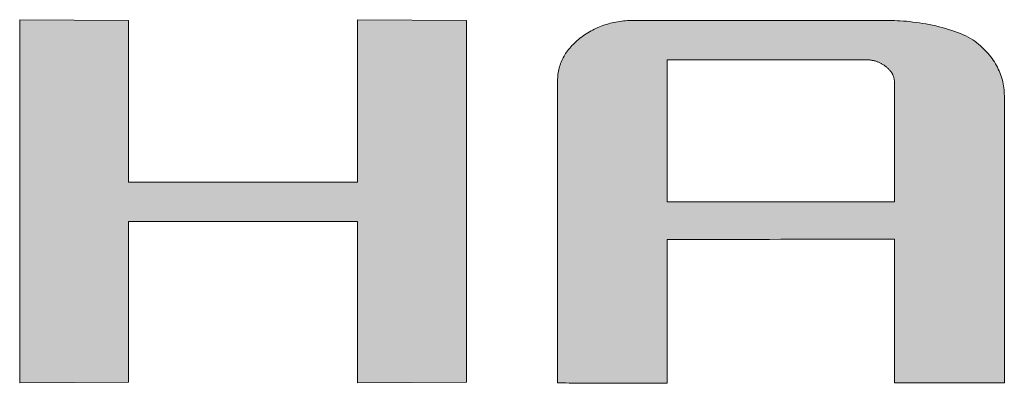
# Model space of a CAD drawing. Units: millimetres. Extents: x 25 to 419, y 0 to 284.
# Drawn here: x 340 to 351, y 254 to 258 of the extents above; entities that cross this region are included whole.
import ezdxf

# ---------------------------------------------------------------- set-up
doc = ezdxf.new("R2010")
doc.units = ezdxf.units.MM
doc.header["$LTSCALE"] = 0.25
doc.layers.add('1', color=7, linetype='Continuous', lineweight=9)
doc.layers.add('2', color=134, linetype='Continuous', lineweight=9)

# ---------------------------------------------------------------- blocks, each defined once
blk = doc.blocks.new('*G18')
at = {"layer": '2', "color": 134, "linetype": 'Continuous', "lineweight": 9}
for points in [[(340.107, 253.706), (340.107, 257.683), (341.3, 257.675), (341.3, 255.905), (343.806, 255.905), (343.806, 257.683), (345, 257.675), (345, 253.714), (343.806, 253.706), (343.806, 255.475), (341.3, 255.475), (341.3, 253.714), (340.107, 253.706)], [(347.201, 255.277), (347.201, 255.271), (347.201, 255.256), (347.201, 255.232), (347.201, 255.2), (347.201, 255.16), (347.201, 255.113), (347.201, 255.059), (347.201, 255), (347.201, 254.937), (347.201, 254.868), (347.201, 254.797), (347.201, 254.722), (347.201, 254.646), (347.201, 254.568), (347.201, 254.489), (347.201, 254.411), (347.201, 254.333), (347.201, 254.256), (347.201, 254.182), (347.201, 254.11), (347.201, 254.042), (347.201, 253.978), (347.201, 253.919), (347.201, 253.866), (347.201, 253.819), (347.201, 253.779), (347.201, 253.746), (347.201, 253.722), (347.201, 253.707), (347.201, 253.702), (347.197, 253.702), (347.186, 253.702), (347.168, 253.702), (347.143, 253.702), (347.112, 253.703), (347.076, 253.703), (347.036, 253.703), (346.991, 253.703), (346.942, 253.703), (346.89, 253.703), (346.835, 253.703), (346.778, 253.704), (346.72, 253.704), (346.661, 253.704), (346.601, 253.704), (346.541, 253.704), (346.481, 253.704), (346.423, 253.705), (346.366, 253.705), (346.311, 253.705), (346.259, 253.705), (346.211, 253.705), (346.165, 253.705), (346.125, 253.705), (346.089, 253.706), (346.058, 253.706), (346.033, 253.706), (346.015, 253.706), (346.004, 253.706), (346, 253.706), (346, 253.717), (346, 253.748), (346, 253.798), (346, 253.867), (346, 253.951), (346, 254.05), (346, 254.162), (346, 254.286), (346, 254.42), (346, 254.563), (346, 254.714), (346, 254.87), (346, 255.031), (346, 255.194), (346, 255.36), (346, 255.525), (346, 255.688), (346, 255.849), (346, 256.005), (346, 256.156), (346, 256.299), (346, 256.433), (346, 256.557), (346, 256.669), (346, 256.768), (346, 256.853), (346, 256.921), (346, 256.971), (346, 257.003), (346, 257.013), (346, 257.031), (346.001, 257.049), (346.002, 257.067), (346.004, 257.084), (346.007, 257.102), (346.01, 257.119), (346.013, 257.136), (346.017, 257.153), (346.022, 257.17), (346.027, 257.186), (346.033, 257.203), (346.039, 257.219), (346.046, 257.235), (346.053, 257.251), (346.061, 257.266), (346.07, 257.282), (346.079, 257.297), (346.088, 257.312), (346.098, 257.327), (346.109, 257.342), (346.12, 257.357), (346.132, 257.371), (346.144, 257.385), (346.157, 257.399), (346.17, 257.413), (346.184, 257.427), (346.199, 257.441), (346.214, 257.454), (346.229, 257.467), (346.245, 257.48), (346.262, 257.493), (346.279, 257.505), (346.296, 257.517), (346.313, 257.529), (346.33, 257.54), (346.348, 257.55), (346.366, 257.561), (346.384, 257.57), (346.402, 257.58), (346.42, 257.588), (346.439, 257.597), (346.458, 257.605), (346.477, 257.612), (346.496, 257.619), (346.516, 257.626), (346.536, 257.632), (346.556, 257.638), (346.576, 257.644), (346.596, 257.649), (346.617, 257.653), (346.638, 257.657), (346.659, 257.661), (346.68, 257.664), (346.702, 257.667), (346.723, 257.669), (346.745, 257.671), (346.767, 257.673), (346.79, 257.674), (346.812, 257.675), (346.835, 257.675), (346.844, 257.675), (346.871, 257.675), (346.913, 257.675), (346.971, 257.675), (347.042, 257.675), (347.126, 257.675), (347.221, 257.675), (347.325, 257.675), (347.439, 257.675), (347.56, 257.675), (347.687, 257.675), (347.819, 257.675), (347.955, 257.675), (348.093, 257.675), (348.233, 257.675), (348.373, 257.675), (348.511, 257.675), (348.647, 257.675), (348.779, 257.675), (348.906, 257.675), (349.027, 257.675), (349.141, 257.675), (349.245, 257.675), (349.34, 257.675), (349.424, 257.675), (349.495, 257.675), (349.553, 257.675), (349.595, 257.675), (349.622, 257.675), (349.631, 257.675), (349.66, 257.674), (349.691, 257.674), (349.722, 257.672), (349.754, 257.67), (349.788, 257.668), (349.821, 257.665), (349.856, 257.662), (349.891, 257.657), (349.927, 257.653), (349.963, 257.648), (349.999, 257.642), (350.035, 257.636), (350.071, 257.629), (350.107, 257.622), (350.143, 257.614), (350.179, 257.605), (350.214, 257.597), (350.249, 257.587), (350.283, 257.577), (350.317, 257.566), (350.35, 257.555), (350.382, 257.544), (350.412, 257.532), (350.442, 257.519), (350.471, 257.506), (350.498, 257.492), (350.524, 257.477), (350.548, 257.462), (350.571, 257.447), (350.592, 257.431), (350.612, 257.415), (350.631, 257.398), (350.649, 257.381), (350.667, 257.364), (350.684, 257.347), (350.701, 257.329), (350.716, 257.312), (350.731, 257.294), (350.746, 257.276), (350.76, 257.258), (350.773, 257.239), (350.785, 257.22), (350.797, 257.201), (350.808, 257.182), (350.818, 257.163), (350.828, 257.143), (350.837, 257.124), (350.845, 257.104), (350.853, 257.083), (350.86, 257.063), (350.866, 257.043), (350.872, 257.022), (350.877, 257.001), (350.882, 256.979), (350.885, 256.958), (350.888, 256.936), (350.891, 256.915), (350.892, 256.892), (350.893, 256.87), (350.894, 256.848), (350.894, 256.837), (350.894, 256.808), (350.894, 256.76), (350.894, 256.695), (350.894, 256.615), (350.894, 256.521), (350.894, 256.414), (350.894, 256.297), (350.894, 256.169), (350.894, 256.033), (350.894, 255.89), (350.894, 255.742), (350.894, 255.589), (350.894, 255.434), (350.894, 255.277), (350.894, 255.12), (350.894, 254.964), (350.894, 254.812), (350.894, 254.663), (350.894, 254.52), (350.894, 254.384), (350.894, 254.257), (350.894, 254.139), (350.894, 254.033), (350.894, 253.939), (350.894, 253.858), (350.894, 253.794), (350.894, 253.746), (350.894, 253.716), (350.894, 253.706), (350.89, 253.706), (350.878, 253.706), (350.86, 253.706), (350.835, 253.706), (350.804, 253.706), (350.768, 253.706), (350.728, 253.706), (350.682, 253.706), (350.634, 253.706), (350.582, 253.706), (350.527, 253.706), (350.47, 253.706), (350.411, 253.706), (350.352, 253.706), (350.292, 253.706), (350.232, 253.706), (350.172, 253.706), (350.114, 253.706), (350.057, 253.706), (350.002, 253.706), (349.95, 253.706), (349.901, 253.706), (349.856, 253.706), (349.815, 253.706), (349.779, 253.706), (349.749, 253.706), (349.724, 253.706), (349.705, 253.706), (349.694, 253.706), (349.69, 253.706), (349.69, 253.711), (349.69, 253.726), (349.69, 253.75), (349.69, 253.782), (349.69, 253.822), (349.69, 253.87), (349.69, 253.923), (349.69, 253.982), (349.69, 254.046), (349.69, 254.114), (349.69, 254.186), (349.69, 254.26), (349.69, 254.337), (349.69, 254.415), (349.69, 254.493), (349.69, 254.572), (349.69, 254.65), (349.69, 254.726), (349.69, 254.801), (349.69, 254.872), (349.69, 254.94), (349.69, 255.004), (349.69, 255.063), (349.69, 255.117), (349.69, 255.164), (349.69, 255.204), (349.69, 255.236), (349.69, 255.261), (349.69, 255.275), (349.69, 255.281), (349.682, 255.281), (349.658, 255.281), (349.62, 255.28), (349.569, 255.28), (349.506, 255.28), (349.431, 255.28), (349.347, 255.28), (349.254, 255.28), (349.152, 255.28), (349.045, 255.28), (348.932, 255.279), (348.814, 255.279), (348.693, 255.279), (348.57, 255.279), (348.446, 255.279), (348.321, 255.278), (348.198, 255.278), (348.077, 255.278), (347.96, 255.278), (347.847, 255.278), (347.739, 255.277), (347.638, 255.277), (347.545, 255.277), (347.46, 255.277), (347.386, 255.277), (347.322, 255.277), (347.271, 255.277), (347.233, 255.277), (347.21, 255.277), (347.201, 255.277)], [(349.69, 255.69), (349.69, 255.694), (349.69, 255.707), (349.69, 255.727), (349.69, 255.753), (349.69, 255.787), (349.69, 255.826), (349.69, 255.87), (349.69, 255.919), (349.69, 255.972), (349.69, 256.029), (349.69, 256.088), (349.69, 256.15), (349.69, 256.213), (349.69, 256.278), (349.69, 256.343), (349.69, 256.409), (349.69, 256.473), (349.69, 256.537), (349.69, 256.599), (349.69, 256.658), (349.69, 256.714), (349.69, 256.768), (349.69, 256.816), (349.69, 256.861), (349.69, 256.9), (349.69, 256.933), (349.69, 256.96), (349.69, 256.98), (349.69, 256.992), (349.69, 256.997), (349.69, 257.003), (349.69, 257.01), (349.689, 257.016), (349.688, 257.023), (349.687, 257.029), (349.686, 257.035), (349.685, 257.042), (349.683, 257.048), (349.682, 257.054), (349.68, 257.06), (349.678, 257.066), (349.675, 257.072), (349.673, 257.078), (349.67, 257.084), (349.667, 257.089), (349.664, 257.095), (349.66, 257.101), (349.657, 257.106), (349.653, 257.112), (349.649, 257.117), (349.644, 257.123), (349.64, 257.128), (349.635, 257.134), (349.63, 257.139), (349.625, 257.144), (349.62, 257.149), (349.614, 257.154), (349.609, 257.16), (349.603, 257.165), (349.596, 257.17), (349.59, 257.174), (349.583, 257.179), (349.577, 257.184), (349.57, 257.188), (349.564, 257.193), (349.557, 257.197), (349.55, 257.201), (349.543, 257.204), (349.536, 257.208), (349.529, 257.211), (349.522, 257.215), (349.514, 257.218), (349.507, 257.221), (349.5, 257.223), (349.492, 257.226), (349.485, 257.228), (349.477, 257.231), (349.469, 257.233), (349.461, 257.235), (349.453, 257.236), (349.445, 257.238), (349.437, 257.239), (349.429, 257.241), (349.421, 257.242), (349.413, 257.243), (349.404, 257.243), (349.396, 257.244), (349.387, 257.244), (349.379, 257.245), (349.37, 257.245), (349.363, 257.245), (349.342, 257.245), (349.309, 257.245), (349.265, 257.245), (349.209, 257.245), (349.145, 257.245), (349.071, 257.245), (348.99, 257.245), (348.902, 257.245), (348.808, 257.245), (348.709, 257.245), (348.607, 257.245), (348.501, 257.245), (348.394, 257.245), (348.286, 257.245), (348.177, 257.245), (348.07, 257.245), (347.965, 257.245), (347.862, 257.245), (347.764, 257.245), (347.67, 257.245), (347.582, 257.245), (347.501, 257.245), (347.427, 257.245), (347.362, 257.245), (347.307, 257.245), (347.262, 257.245), (347.229, 257.245), (347.208, 257.245), (347.201, 257.245), (347.201, 257.24), (347.201, 257.225), (347.201, 257.201), (347.201, 257.169), (347.201, 257.129), (347.201, 257.083), (347.201, 257.03), (347.201, 256.972), (347.201, 256.909), (347.201, 256.842), (347.201, 256.771), (347.201, 256.697), (347.201, 256.622), (347.201, 256.545), (347.201, 256.467), (347.201, 256.39), (347.201, 256.313), (347.201, 256.237), (347.201, 256.164), (347.201, 256.093), (347.201, 256.026), (347.201, 255.963), (347.201, 255.904), (347.201, 255.852), (347.201, 255.805), (347.201, 255.765), (347.201, 255.733), (347.201, 255.71), (347.201, 255.695), (347.201, 255.69), (347.21, 255.69), (347.233, 255.69), (347.271, 255.69), (347.322, 255.69), (347.386, 255.69), (347.46, 255.69), (347.545, 255.69), (347.638, 255.69), (347.739, 255.69), (347.847, 255.69), (347.96, 255.69), (348.077, 255.69), (348.198, 255.69), (348.321, 255.69), (348.446, 255.69), (348.57, 255.69), (348.693, 255.69), (348.814, 255.69), (348.932, 255.69), (349.045, 255.69), (349.152, 255.69), (349.254, 255.69), (349.347, 255.69), (349.431, 255.69), (349.506, 255.69), (349.569, 255.69), (349.62, 255.69), (349.658, 255.69), (349.682, 255.69), (349.69, 255.69)]]:
    blk.add_lwpolyline(points, dxfattribs=at)
blk = doc.blocks.new('*G17')
blk.add_blockref('*G18', (0, 0))

msp = doc.modelspace()

# ---------------------------------------------------------------- hatches: boundary and pattern name
at = {"layer": '1', "linetype": 'Continuous', "lineweight": 9}
msp.add_hatch(color=7, dxfattribs=at).paths.add_polyline_path([(345, 253.714), (345, 257.675), (343.806, 257.683), (343.806, 255.905), (341.3, 255.905), (341.3, 257.675), (340.107, 257.683), (340.107, 253.706), (341.3, 253.714), (341.3, 255.475), (343.806, 255.475), (343.806, 253.706)], flags=0)
h = msp.add_hatch(color=7, dxfattribs=at)
h.paths.add_polyline_path([(350.894, 255.89), (350.894, 256.033), (350.894, 256.169), (350.894, 256.297), (350.894, 256.414), (350.894, 256.521), (350.894, 256.615), (350.894, 256.695), (350.894, 256.76), (350.894, 256.808), (350.894, 256.837), (350.894, 256.848), (350.893, 256.87), (350.892, 256.892), (350.891, 256.915), (350.888, 256.936), (350.885, 256.958), (350.882, 256.979), (350.877, 257.001), (350.872, 257.022), (350.866, 257.043), (350.86, 257.063), (350.853, 257.083), (350.845, 257.104), (350.837, 257.124), (350.828, 257.143), (350.818, 257.163), (350.808, 257.182), (350.797, 257.201), (350.785, 257.22), (350.773, 257.239), (350.76, 257.258), (350.746, 257.276), (350.731, 257.294), (350.716, 257.312), (350.701, 257.329), (350.684, 257.347), (350.667, 257.364), (350.649, 257.381), (350.631, 257.398), (350.612, 257.415), (350.592, 257.431), (350.571, 257.447), (350.548, 257.462), (350.524, 257.477), (350.498, 257.492), (350.471, 257.506), (350.442, 257.519), (350.412, 257.532), (350.382, 257.544), (350.35, 257.555), (350.317, 257.566), (350.283, 257.577), (350.249, 257.587), (350.214, 257.597), (350.179, 257.605), (350.143, 257.614), (350.107, 257.622), (350.071, 257.629), (350.035, 257.636), (349.999, 257.642), (349.963, 257.648), (349.927, 257.653), (349.891, 257.657), (349.856, 257.662), (349.821, 257.665), (349.788, 257.668), (349.754, 257.67), (349.722, 257.672), (349.691, 257.674), (349.66, 257.674), (349.631, 257.675), (349.622, 257.675), (349.595, 257.675), (349.553, 257.675), (349.495, 257.675), (349.424, 257.675), (349.34, 257.675), (349.245, 257.675), (349.141, 257.675), (349.027, 257.675), (348.906, 257.675), (348.779, 257.675), (348.647, 257.675), (348.511, 257.675), (348.373, 257.675), (348.233, 257.675), (348.093, 257.675), (347.955, 257.675), (347.819, 257.675), (347.687, 257.675), (347.56, 257.675), (347.439, 257.675), (347.325, 257.675), (347.221, 257.675), (347.126, 257.675), (347.042, 257.675), (346.971, 257.675), (346.913, 257.675), (346.871, 257.675), (346.844, 257.675), (346.835, 257.675), (346.812, 257.675), (346.79, 257.674), (346.767, 257.673), (346.745, 257.671), (346.723, 257.669), (346.702, 257.667), (346.68, 257.664), (346.659, 257.661), (346.638, 257.657), (346.617, 257.653), (346.596, 257.649), (346.576, 257.644), (346.556, 257.638), (346.536, 257.632), (346.516, 257.626), (346.496, 257.619), (346.477, 257.612), (346.458, 257.605), (346.439, 257.597), (346.42, 257.588), (346.402, 257.58), (346.384, 257.57), (346.366, 257.561), (346.348, 257.55), (346.33, 257.54), (346.313, 257.529), (346.296, 257.517), (346.279, 257.505), (346.262, 257.493), (346.245, 257.48), (346.229, 257.467), (346.214, 257.454), (346.199, 257.441), (346.184, 257.427), (346.17, 257.413), (346.157, 257.399), (346.144, 257.385), (346.132, 257.371), (346.12, 257.357), (346.109, 257.342), (346.098, 257.327), (346.088, 257.312), (346.079, 257.297), (346.07, 257.282), (346.061, 257.266), (346.053, 257.251), (346.046, 257.235), (346.039, 257.219), (346.033, 257.203), (346.027, 257.186), (346.022, 257.17), (346.017, 257.153), (346.013, 257.136), (346.01, 257.119), (346.007, 257.102), (346.004, 257.084), (346.002, 257.067), (346.001, 257.049), (346, 257.031), (346, 257.013), (346, 257.003), (346, 256.971), (346, 256.921), (346, 256.853), (346, 256.768), (346, 256.669), (346, 256.557), (346, 256.433), (346, 256.299), (346, 256.156), (346, 256.005), (346, 255.849), (346, 255.688), (346, 255.525), (346, 255.36), (346, 255.194), (346, 255.031), (346, 254.87), (346, 254.714), (346, 254.563), (346, 254.42), (346, 254.286), (346, 254.162), (346, 254.05), (346, 253.951), (346, 253.867), (346, 253.798), (346, 253.748), (346, 253.717), (346, 253.706), (346.004, 253.706), (346.015, 253.706), (346.033, 253.706), (346.058, 253.706), (346.089, 253.706), (346.125, 253.705), (346.165, 253.705), (346.211, 253.705), (346.259, 253.705), (346.311, 253.705), (346.366, 253.705), (346.423, 253.705), (346.481, 253.704), (346.541, 253.704), (346.601, 253.704), (346.661, 253.704), (346.72, 253.704), (346.778, 253.704), (346.835, 253.703), (346.89, 253.703), (346.942, 253.703), (346.991, 253.703), (347.036, 253.703), (347.076, 253.703), (347.112, 253.703), (347.143, 253.702), (347.168, 253.702), (347.186, 253.702), (347.197, 253.702), (347.201, 253.702), (347.201, 253.707), (347.201, 253.722), (347.201, 253.746), (347.201, 253.779), (347.201, 253.819), (347.201, 253.866), (347.201, 253.919), (347.201, 253.978), (347.201, 254.042), (347.201, 254.11), (347.201, 254.182), (347.201, 254.256), (347.201, 254.333), (347.201, 254.411), (347.201, 254.489), (347.201, 254.568), (347.201, 254.646), (347.201, 254.722), (347.201, 254.797), (347.201, 254.868), (347.201, 254.937), (347.201, 255), (347.201, 255.059), (347.201, 255.113), (347.201, 255.16), (347.201, 255.2), (347.201, 255.232), (347.201, 255.256), (347.201, 255.271), (347.201, 255.277), (347.21, 255.277), (347.233, 255.277), (347.271, 255.277), (347.322, 255.277), (347.386, 255.277), (347.46, 255.277), (347.545, 255.277), (347.638, 255.277), (347.739, 255.277), (347.847, 255.278), (347.96, 255.278), (348.077, 255.278), (348.198, 255.278), (348.321, 255.278), (348.446, 255.279), (348.57, 255.279), (348.693, 255.279), (348.814, 255.279), (348.932, 255.279), (349.045, 255.28), (349.152, 255.28), (349.254, 255.28), (349.347, 255.28), (349.431, 255.28), (349.506, 255.28), (349.569, 255.28), (349.62, 255.28), (349.658, 255.281), (349.682, 255.281), (349.69, 255.281), (349.69, 255.275), (349.69, 255.261), (349.69, 255.236), (349.69, 255.204), (349.69, 255.164), (349.69, 255.117), (349.69, 255.063), (349.69, 255.004), (349.69, 254.94), (349.69, 254.872), (349.69, 254.801), (349.69, 254.726), (349.69, 254.65), (349.69, 254.572), (349.69, 254.493), (349.69, 254.415), (349.69, 254.337), (349.69, 254.26), (349.69, 254.186), (349.69, 254.114), (349.69, 254.046), (349.69, 253.982), (349.69, 253.923), (349.69, 253.87), (349.69, 253.822), (349.69, 253.782), (349.69, 253.75), (349.69, 253.726), (349.69, 253.711), (349.69, 253.706), (349.694, 253.706), (349.705, 253.706), (349.724, 253.706), (349.749, 253.706), (349.779, 253.706), (349.815, 253.706), (349.856, 253.706), (349.901, 253.706), (349.95, 253.706), (350.002, 253.706), (350.057, 253.706), (350.114, 253.706), (350.172, 253.706), (350.232, 253.706), (350.292, 253.706), (350.352, 253.706), (350.411, 253.706), (350.47, 253.706), (350.527, 253.706), (350.582, 253.706), (350.634, 253.706), (350.682, 253.706), (350.728, 253.706), (350.768, 253.706), (350.804, 253.706), (350.835, 253.706), (350.86, 253.706), (350.878, 253.706), (350.89, 253.706), (350.894, 253.706), (350.894, 253.716), (350.894, 253.746), (350.894, 253.794), (350.894, 253.858), (350.894, 253.939), (350.894, 254.033), (350.894, 254.139), (350.894, 254.257), (350.894, 254.384), (350.894, 254.52), (350.894, 254.663), (350.894, 254.812), (350.894, 254.964), (350.894, 255.12), (350.894, 255.277), (350.894, 255.434), (350.894, 255.589), (350.894, 255.742)], flags=0)
h.paths.add_polyline_path([(349.69, 256.213), (349.69, 256.278), (349.69, 256.343), (349.69, 256.409), (349.69, 256.473), (349.69, 256.537), (349.69, 256.599), (349.69, 256.658), (349.69, 256.714), (349.69, 256.768), (349.69, 256.816), (349.69, 256.861), (349.69, 256.9), (349.69, 256.933), (349.69, 256.96), (349.69, 256.98), (349.69, 256.992), (349.69, 256.997), (349.69, 257.003), (349.69, 257.01), (349.689, 257.016), (349.688, 257.023), (349.687, 257.029), (349.686, 257.035), (349.685, 257.042), (349.683, 257.048), (349.682, 257.054), (349.68, 257.06), (349.678, 257.066), (349.675, 257.072), (349.673, 257.078), (349.67, 257.084), (349.667, 257.089), (349.664, 257.095), (349.66, 257.101), (349.657, 257.106), (349.653, 257.112), (349.649, 257.117), (349.644, 257.123), (349.64, 257.128), (349.635, 257.134), (349.63, 257.139), (349.625, 257.144), (349.62, 257.149), (349.614, 257.154), (349.609, 257.16), (349.603, 257.165), (349.596, 257.17), (349.59, 257.174), (349.583, 257.179), (349.577, 257.184), (349.57, 257.188), (349.564, 257.193), (349.557, 257.197), (349.55, 257.201), (349.543, 257.204), (349.536, 257.208), (349.529, 257.211), (349.522, 257.215), (349.514, 257.218), (349.507, 257.221), (349.5, 257.223), (349.492, 257.226), (349.485, 257.228), (349.477, 257.231), (349.469, 257.233), (349.461, 257.235), (349.453, 257.236), (349.445, 257.238), (349.437, 257.239), (349.429, 257.241), (349.421, 257.242), (349.413, 257.243), (349.404, 257.243), (349.396, 257.244), (349.387, 257.244), (349.379, 257.245), (349.37, 257.245), (349.363, 257.245), (349.342, 257.245), (349.309, 257.245), (349.265, 257.245), (349.209, 257.245), (349.145, 257.245), (349.071, 257.245), (348.99, 257.245), (348.902, 257.245), (348.808, 257.245), (348.709, 257.245), (348.607, 257.245), (348.501, 257.245), (348.394, 257.245), (348.286, 257.245), (348.177, 257.245), (348.07, 257.245), (347.965, 257.245), (347.862, 257.245), (347.764, 257.245), (347.67, 257.245), (347.582, 257.245), (347.501, 257.245), (347.427, 257.245), (347.362, 257.245), (347.307, 257.245), (347.262, 257.245), (347.229, 257.245), (347.208, 257.245), (347.201, 257.245), (347.201, 257.24), (347.201, 257.225), (347.201, 257.201), (347.201, 257.169), (347.201, 257.129), (347.201, 257.083), (347.201, 257.03), (347.201, 256.972), (347.201, 256.909), (347.201, 256.842), (347.201, 256.771), (347.201, 256.697), (347.201, 256.622), (347.201, 256.545), (347.201, 256.467), (347.201, 256.39), (347.201, 256.313), (347.201, 256.237), (347.201, 256.164), (347.201, 256.093), (347.201, 256.026), (347.201, 255.963), (347.201, 255.904), (347.201, 255.852), (347.201, 255.805), (347.201, 255.765), (347.201, 255.733), (347.201, 255.71), (347.201, 255.695), (347.201, 255.69), (347.21, 255.69), (347.233, 255.69), (347.271, 255.69), (347.322, 255.69), (347.386, 255.69), (347.46, 255.69), (347.545, 255.69), (347.638, 255.69), (347.739, 255.69), (347.847, 255.69), (347.96, 255.69), (348.077, 255.69), (348.198, 255.69), (348.321, 255.69), (348.446, 255.69), (348.57, 255.69), (348.693, 255.69), (348.814, 255.69), (348.932, 255.69), (349.045, 255.69), (349.152, 255.69), (349.254, 255.69), (349.347, 255.69), (349.431, 255.69), (349.506, 255.69), (349.569, 255.69), (349.62, 255.69), (349.658, 255.69), (349.682, 255.69), (349.69, 255.69), (349.69, 255.694), (349.69, 255.707), (349.69, 255.727), (349.69, 255.753), (349.69, 255.787), (349.69, 255.826), (349.69, 255.87), (349.69, 255.919), (349.69, 255.972), (349.69, 256.029), (349.69, 256.088), (349.69, 256.15)], flags=0)

# ---------------------------------------------------------------- linework, layer by layer
at = {"layer": '1', "color": 7, "linetype": 'Continuous', "lineweight": 9}
for p, q in [((341.3, 257.675), (340.107, 257.683)), ((340.107, 257.683), (340.107, 253.706)), ((341.3, 255.905), (341.3, 257.675)), ((345, 257.675), (343.806, 257.683)), ((343.806, 257.683), (343.806, 255.905)), ((345, 253.714), (345, 257.675)), ((346.439, 257.597), (346.42, 257.588)), ((346.458, 257.605), (346.439, 257.597)), ((346.477, 257.612), (346.458, 257.605)), ((346.496, 257.619), (346.477, 257.612)), ((346.516, 257.626), (346.496, 257.619)), ((346.536, 257.632), (346.516, 257.626)), ((346.556, 257.638), (346.536, 257.632)), ((346.576, 257.644), (346.556, 257.638)), ((346.596, 257.649), (346.576, 257.644)), ((346.617, 257.653), (346.596, 257.649)), ((346.638, 257.657), (346.617, 257.653)), ((346.659, 257.661), (346.638, 257.657)), ((346.68, 257.664), (346.659, 257.661)), ((346.702, 257.667), (346.68, 257.664)), ((346.723, 257.669), (346.702, 257.667)), ((346.745, 257.671), (346.723, 257.669)), ((346.767, 257.673), (346.745, 257.671)), ((346.79, 257.674), (346.767, 257.673)), ((346.812, 257.675), (346.79, 257.674)), ((346.835, 257.675), (346.812, 257.675)), ((346.844, 257.675), (346.835, 257.675)), ((346.871, 257.675), (346.844, 257.675)), ((346.913, 257.675), (346.871, 257.675)), ((346.971, 257.675), (346.913, 257.675)), ((347.042, 257.675), (346.971, 257.675)), ((347.126, 257.675), (347.042, 257.675)), ((347.221, 257.675), (347.126, 257.675)), ((347.325, 257.675), (347.221, 257.675)), ((347.439, 257.675), (347.325, 257.675)), ((347.56, 257.675), (347.439, 257.675)), ((347.687, 257.675), (347.56, 257.675)), ((347.819, 257.675), (347.687, 257.675)), ((347.955, 257.675), (347.819, 257.675)), ((348.093, 257.675), (347.955, 257.675)), ((348.233, 257.675), (348.093, 257.675)), ((348.373, 257.675), (348.233, 257.675)), ((348.511, 257.675), (348.373, 257.675)), ((348.647, 257.675), (348.511, 257.675)), ((348.779, 257.675), (348.647, 257.675)), ((348.906, 257.675), (348.779, 257.675)), ((349.027, 257.675), (348.906, 257.675)), ((349.141, 257.675), (349.027, 257.675)), ((349.245, 257.675), (349.141, 257.675)), ((349.34, 257.675), (349.245, 257.675)), ((349.424, 257.675), (349.34, 257.675)), ((349.495, 257.675), (349.424, 257.675)), ((349.553, 257.675), (349.495, 257.675)), ((349.595, 257.675), (349.553, 257.675)), ((349.622, 257.675), (349.595, 257.675)), ((349.631, 257.675), (349.622, 257.675)), ((349.66, 257.674), (349.631, 257.675)), ((349.691, 257.674), (349.66, 257.674)), ((349.722, 257.672), (349.691, 257.674)), ((349.754, 257.67), (349.722, 257.672)), ((349.788, 257.668), (349.754, 257.67)), ((349.821, 257.665), (349.788, 257.668)), ((349.856, 257.662), (349.821, 257.665)), ((349.891, 257.657), (349.856, 257.662)), ((349.927, 257.653), (349.891, 257.657)), ((349.963, 257.648), (349.927, 257.653)), ((349.999, 257.642), (349.963, 257.648)), ((350.035, 257.636), (349.999, 257.642)), ((350.071, 257.629), (350.035, 257.636)), ((350.107, 257.622), (350.071, 257.629)), ((350.143, 257.614), (350.107, 257.622)), ((350.179, 257.605), (350.143, 257.614)), ((350.214, 257.597), (350.179, 257.605)), ((350.249, 257.587), (350.214, 257.597)), ((346.262, 257.493), (346.245, 257.48)), ((346.279, 257.505), (346.262, 257.493)), ((346.296, 257.517), (346.279, 257.505)), ((346.313, 257.529), (346.296, 257.517)), ((346.33, 257.54), (346.313, 257.529)), ((346.348, 257.55), (346.33, 257.54)), ((346.366, 257.561), (346.348, 257.55)), ((346.384, 257.57), (346.366, 257.561)), ((346.402, 257.58), (346.384, 257.57)), ((346.42, 257.588), (346.402, 257.58)), ((350.283, 257.577), (350.249, 257.587)), ((350.317, 257.566), (350.283, 257.577)), ((350.35, 257.555), (350.317, 257.566)), ((350.382, 257.544), (350.35, 257.555)), ((350.412, 257.532), (350.382, 257.544)), ((350.442, 257.519), (350.412, 257.532)), ((350.471, 257.506), (350.442, 257.519)), ((350.498, 257.492), (350.471, 257.506)), ((350.524, 257.477), (350.498, 257.492)), ((346.144, 257.385), (346.132, 257.371)), ((346.157, 257.399), (346.144, 257.385)), ((346.17, 257.413), (346.157, 257.399)), ((346.184, 257.427), (346.17, 257.413)), ((346.199, 257.441), (346.184, 257.427)), ((346.214, 257.454), (346.199, 257.441)), ((346.229, 257.467), (346.214, 257.454)), ((346.245, 257.48), (346.229, 257.467)), ((350.548, 257.462), (350.524, 257.477)), ((350.571, 257.447), (350.548, 257.462)), ((350.592, 257.431), (350.571, 257.447)), ((350.612, 257.415), (350.592, 257.431)), ((350.631, 257.398), (350.612, 257.415)), ((350.649, 257.381), (350.631, 257.398)), ((350.667, 257.364), (350.649, 257.381)), ((346.061, 257.266), (346.053, 257.251)), ((346.07, 257.282), (346.061, 257.266)), ((346.079, 257.297), (346.07, 257.282)), ((346.088, 257.312), (346.079, 257.297)), ((346.098, 257.327), (346.088, 257.312)), ((346.109, 257.342), (346.098, 257.327)), ((346.12, 257.357), (346.109, 257.342)), ((346.132, 257.371), (346.12, 257.357)), ((350.684, 257.347), (350.667, 257.364)), ((350.701, 257.329), (350.684, 257.347)), ((350.716, 257.312), (350.701, 257.329)), ((350.731, 257.294), (350.716, 257.312)), ((350.746, 257.276), (350.731, 257.294)), ((350.76, 257.258), (350.746, 257.276)), ((346.022, 257.17), (346.017, 257.153)), ((346.027, 257.186), (346.022, 257.17)), ((346.033, 257.203), (346.027, 257.186)), ((346.039, 257.219), (346.033, 257.203)), ((346.046, 257.235), (346.039, 257.219)), ((346.053, 257.251), (346.046, 257.235)), ((347.208, 257.245), (347.201, 257.245)), ((347.201, 257.245), (347.201, 257.24)), ((347.201, 257.24), (347.201, 257.225)), ((347.201, 257.225), (347.201, 257.201)), ((347.201, 257.201), (347.201, 257.169)), ((347.201, 257.169), (347.201, 257.129)), ((347.229, 257.245), (347.208, 257.245)), ((347.262, 257.245), (347.229, 257.245)), ((347.307, 257.245), (347.262, 257.245)), ((347.362, 257.245), (347.307, 257.245)), ((347.427, 257.245), (347.362, 257.245)), ((347.501, 257.245), (347.427, 257.245)), ((347.582, 257.245), (347.501, 257.245)), ((347.67, 257.245), (347.582, 257.245)), ((347.764, 257.245), (347.67, 257.245)), ((347.862, 257.245), (347.764, 257.245)), ((347.965, 257.245), (347.862, 257.245)), ((348.07, 257.245), (347.965, 257.245)), ((348.177, 257.245), (348.07, 257.245)), ((348.286, 257.245), (348.177, 257.245)), ((348.394, 257.245), (348.286, 257.245)), ((348.501, 257.245), (348.394, 257.245)), ((348.607, 257.245), (348.501, 257.245)), ((348.709, 257.245), (348.607, 257.245)), ((348.808, 257.245), (348.709, 257.245)), ((348.902, 257.245), (348.808, 257.245)), ((348.99, 257.245), (348.902, 257.245)), ((349.071, 257.245), (348.99, 257.245)), ((349.145, 257.245), (349.071, 257.245)), ((349.209, 257.245), (349.145, 257.245)), ((349.265, 257.245), (349.209, 257.245)), ((349.309, 257.245), (349.265, 257.245)), ((349.342, 257.245), (349.309, 257.245)), ((349.363, 257.245), (349.342, 257.245)), ((349.37, 257.245), (349.363, 257.245)), ((349.379, 257.245), (349.37, 257.245)), ((349.387, 257.244), (349.379, 257.245)), ((349.396, 257.244), (349.387, 257.244)), ((349.404, 257.243), (349.396, 257.244)), ((349.413, 257.243), (349.404, 257.243)), ((349.421, 257.242), (349.413, 257.243)), ((349.429, 257.241), (349.421, 257.242)), ((349.437, 257.239), (349.429, 257.241)), ((349.445, 257.238), (349.437, 257.239)), ((349.453, 257.236), (349.445, 257.238)), ((349.461, 257.235), (349.453, 257.236)), ((349.469, 257.233), (349.461, 257.235)), ((349.477, 257.231), (349.469, 257.233)), ((349.485, 257.228), (349.477, 257.231)), ((349.492, 257.226), (349.485, 257.228)), ((349.5, 257.223), (349.492, 257.226)), ((349.507, 257.221), (349.5, 257.223)), ((349.514, 257.218), (349.507, 257.221)), ((349.522, 257.215), (349.514, 257.218)), ((349.529, 257.211), (349.522, 257.215)), ((349.536, 257.208), (349.529, 257.211)), ((349.543, 257.204), (349.536, 257.208)), ((349.55, 257.201), (349.543, 257.204)), ((349.557, 257.197), (349.55, 257.201)), ((349.564, 257.193), (349.557, 257.197)), ((349.57, 257.188), (349.564, 257.193)), ((349.577, 257.184), (349.57, 257.188)), ((349.583, 257.179), (349.577, 257.184)), ((349.59, 257.174), (349.583, 257.179)), ((349.596, 257.17), (349.59, 257.174)), ((349.603, 257.165), (349.596, 257.17)), ((349.609, 257.16), (349.603, 257.165)), ((349.614, 257.154), (349.609, 257.16)), ((350.773, 257.239), (350.76, 257.258)), ((350.785, 257.22), (350.773, 257.239)), ((350.797, 257.201), (350.785, 257.22)), ((350.808, 257.182), (350.797, 257.201)), ((350.818, 257.163), (350.808, 257.182)), ((350.828, 257.143), (350.818, 257.163)), ((346.002, 257.067), (346.001, 257.049)), ((346.004, 257.084), (346.002, 257.067)), ((346.007, 257.102), (346.004, 257.084)), ((346.01, 257.119), (346.007, 257.102)), ((346.013, 257.136), (346.01, 257.119)), ((346.017, 257.153), (346.013, 257.136)), ((347.201, 257.129), (347.201, 257.083)), ((347.201, 257.083), (347.201, 257.03)), ((349.62, 257.149), (349.614, 257.154)), ((349.625, 257.144), (349.62, 257.149)), ((349.63, 257.139), (349.625, 257.144)), ((349.635, 257.134), (349.63, 257.139)), ((349.64, 257.128), (349.635, 257.134)), ((349.644, 257.123), (349.64, 257.128)), ((349.649, 257.117), (349.644, 257.123)), ((349.653, 257.112), (349.649, 257.117)), ((349.657, 257.106), (349.653, 257.112)), ((349.66, 257.101), (349.657, 257.106)), ((349.664, 257.095), (349.66, 257.101)), ((349.667, 257.089), (349.664, 257.095)), ((349.67, 257.084), (349.667, 257.089)), ((349.673, 257.078), (349.67, 257.084)), ((349.675, 257.072), (349.673, 257.078)), ((349.678, 257.066), (349.675, 257.072)), ((349.68, 257.06), (349.678, 257.066)), ((349.682, 257.054), (349.68, 257.06)), ((349.683, 257.048), (349.682, 257.054)), ((350.837, 257.124), (350.828, 257.143)), ((350.845, 257.104), (350.837, 257.124)), ((350.853, 257.083), (350.845, 257.104)), ((350.86, 257.063), (350.853, 257.083)), ((350.866, 257.043), (350.86, 257.063)), ((346.001, 257.049), (346, 257.031)), ((346, 257.031), (346, 257.013)), ((346, 257.013), (346, 257.003)), ((346, 257.003), (346, 256.971)), ((346, 256.971), (346, 256.921)), ((347.201, 257.03), (347.201, 256.972)), ((347.201, 256.972), (347.201, 256.909)), ((349.685, 257.042), (349.683, 257.048)), ((349.686, 257.035), (349.685, 257.042)), ((349.687, 257.029), (349.686, 257.035)), ((349.688, 257.023), (349.687, 257.029)), ((349.689, 257.016), (349.688, 257.023)), ((349.69, 257.01), (349.689, 257.016)), ((349.69, 257.003), (349.69, 257.01)), ((349.69, 256.997), (349.69, 257.003)), ((349.69, 256.992), (349.69, 256.997)), ((349.69, 256.98), (349.69, 256.992)), ((349.69, 256.96), (349.69, 256.98)), ((349.69, 256.933), (349.69, 256.96)), ((350.872, 257.022), (350.866, 257.043)), ((350.877, 257.001), (350.872, 257.022)), ((350.882, 256.979), (350.877, 257.001)), ((350.885, 256.958), (350.882, 256.979)), ((350.888, 256.936), (350.885, 256.958)), ((346, 256.921), (346, 256.853)), ((346, 256.853), (346, 256.768)), ((347.201, 256.909), (347.201, 256.842)), ((347.201, 256.842), (347.201, 256.771)), ((349.69, 256.9), (349.69, 256.933)), ((349.69, 256.861), (349.69, 256.9)), ((349.69, 256.816), (349.69, 256.861)), ((350.891, 256.915), (350.888, 256.936)), ((350.892, 256.892), (350.891, 256.915)), ((350.893, 256.87), (350.892, 256.892)), ((350.894, 256.848), (350.893, 256.87)), ((350.894, 256.837), (350.894, 256.848)), ((350.894, 256.808), (350.894, 256.837)), ((346, 256.768), (346, 256.669)), ((347.201, 256.771), (347.201, 256.697)), ((349.69, 256.768), (349.69, 256.816)), ((349.69, 256.714), (349.69, 256.768)), ((350.894, 256.76), (350.894, 256.808)), ((350.894, 256.695), (350.894, 256.76)), ((346, 256.669), (346, 256.557)), ((347.201, 256.697), (347.201, 256.622)), ((347.201, 256.622), (347.201, 256.545)), ((349.69, 256.658), (349.69, 256.714)), ((349.69, 256.599), (349.69, 256.658)), ((350.894, 256.615), (350.894, 256.695)), ((346, 256.557), (346, 256.433)), ((347.201, 256.545), (347.201, 256.467)), ((349.69, 256.537), (349.69, 256.599)), ((349.69, 256.473), (349.69, 256.537)), ((350.894, 256.521), (350.894, 256.615)), ((350.894, 256.414), (350.894, 256.521)), ((346, 256.433), (346, 256.299)), ((347.201, 256.467), (347.201, 256.39)), ((349.69, 256.409), (349.69, 256.473)), ((349.69, 256.343), (349.69, 256.409)), ((350.894, 256.297), (350.894, 256.414)), ((346, 256.299), (346, 256.156)), ((347.201, 256.39), (347.201, 256.313)), ((347.201, 256.313), (347.201, 256.237)), ((349.69, 256.278), (349.69, 256.343)), ((350.894, 256.169), (350.894, 256.297)), ((347.201, 256.237), (347.201, 256.164)), ((349.69, 256.213), (349.69, 256.278)), ((349.69, 256.15), (349.69, 256.213)), ((346, 256.156), (346, 256.005)), ((347.201, 256.164), (347.201, 256.093)), ((347.201, 256.093), (347.201, 256.026)), ((349.69, 256.088), (349.69, 256.15)), ((349.69, 256.029), (349.69, 256.088)), ((350.894, 256.033), (350.894, 256.169)), ((346, 256.005), (346, 255.849)), ((347.201, 256.026), (347.201, 255.963)), ((349.69, 255.972), (349.69, 256.029)), ((349.69, 255.919), (349.69, 255.972)), ((350.894, 255.89), (350.894, 256.033)), ((343.806, 255.905), (341.3, 255.905)), ((347.201, 255.963), (347.201, 255.904)), ((347.201, 255.904), (347.201, 255.852)), ((349.69, 255.87), (349.69, 255.919)), ((349.69, 255.826), (349.69, 255.87)), ((350.894, 255.742), (350.894, 255.89)), ((346, 255.849), (346, 255.688)), ((347.201, 255.852), (347.201, 255.805)), ((347.201, 255.805), (347.201, 255.765)), ((347.201, 255.765), (347.201, 255.733)), ((349.69, 255.787), (349.69, 255.826)), ((349.69, 255.753), (349.69, 255.787)), ((346, 255.688), (346, 255.525)), ((347.201, 255.733), (347.201, 255.71)), ((347.201, 255.71), (347.201, 255.695)), ((347.201, 255.695), (347.201, 255.69)), ((347.201, 255.69), (347.21, 255.69)), ((347.21, 255.69), (347.233, 255.69)), ((347.233, 255.69), (347.271, 255.69)), ((347.271, 255.69), (347.322, 255.69)), ((347.322, 255.69), (347.386, 255.69)), ((347.386, 255.69), (347.46, 255.69)), ((347.46, 255.69), (347.545, 255.69)), ((347.545, 255.69), (347.638, 255.69)), ((347.638, 255.69), (347.739, 255.69)), ((347.739, 255.69), (347.847, 255.69)), ((347.847, 255.69), (347.96, 255.69)), ((347.96, 255.69), (348.077, 255.69)), ((348.077, 255.69), (348.198, 255.69)), ((348.198, 255.69), (348.321, 255.69)), ((348.321, 255.69), (348.446, 255.69)), ((348.446, 255.69), (348.57, 255.69)), ((348.57, 255.69), (348.693, 255.69)), ((348.693, 255.69), (348.814, 255.69)), ((348.814, 255.69), (348.932, 255.69)), ((348.932, 255.69), (349.045, 255.69)), ((349.045, 255.69), (349.152, 255.69)), ((349.152, 255.69), (349.254, 255.69)), ((349.254, 255.69), (349.347, 255.69)), ((349.347, 255.69), (349.431, 255.69)), ((349.431, 255.69), (349.506, 255.69)), ((349.506, 255.69), (349.569, 255.69)), ((349.569, 255.69), (349.62, 255.69)), ((349.62, 255.69), (349.658, 255.69)), ((349.658, 255.69), (349.682, 255.69)), ((349.682, 255.69), (349.69, 255.69)), ((349.69, 255.727), (349.69, 255.753)), ((349.69, 255.707), (349.69, 255.727)), ((349.69, 255.694), (349.69, 255.707)), ((349.69, 255.69), (349.69, 255.694)), ((350.894, 255.589), (350.894, 255.742)), ((350.894, 255.434), (350.894, 255.589)), ((341.3, 253.714), (341.3, 255.475)), ((341.3, 255.475), (343.806, 255.475)), ((343.806, 255.475), (343.806, 253.706)), ((346, 255.525), (346, 255.36)), ((350.894, 255.277), (350.894, 255.434)), ((346, 255.36), (346, 255.194)), ((347.201, 255.271), (347.201, 255.277)), ((347.201, 255.277), (347.21, 255.277)), ((347.201, 255.256), (347.201, 255.271)), ((347.201, 255.232), (347.201, 255.256)), ((347.201, 255.2), (347.201, 255.232)), ((347.21, 255.277), (347.233, 255.277)), ((347.233, 255.277), (347.271, 255.277)), ((347.271, 255.277), (347.322, 255.277)), ((347.322, 255.277), (347.386, 255.277)), ((347.386, 255.277), (347.46, 255.277)), ((347.46, 255.277), (347.545, 255.277)), ((347.545, 255.277), (347.638, 255.277)), ((347.638, 255.277), (347.739, 255.277)), ((347.739, 255.277), (347.847, 255.278)), ((347.847, 255.278), (347.96, 255.278)), ((347.96, 255.278), (348.077, 255.278)), ((348.077, 255.278), (348.198, 255.278)), ((348.198, 255.278), (348.321, 255.278)), ((348.321, 255.278), (348.446, 255.279)), ((348.446, 255.279), (348.57, 255.279)), ((348.57, 255.279), (348.693, 255.279)), ((348.693, 255.279), (348.814, 255.279)), ((348.814, 255.279), (348.932, 255.279)), ((348.932, 255.279), (349.045, 255.28)), ((349.045, 255.28), (349.152, 255.28)), ((349.152, 255.28), (349.254, 255.28)), ((349.254, 255.28), (349.347, 255.28)), ((349.347, 255.28), (349.431, 255.28)), ((349.431, 255.28), (349.506, 255.28)), ((349.506, 255.28), (349.569, 255.28)), ((349.569, 255.28), (349.62, 255.28)), ((349.62, 255.28), (349.658, 255.281)), ((349.658, 255.281), (349.682, 255.281)), ((349.682, 255.281), (349.69, 255.281)), ((349.69, 255.281), (349.69, 255.275)), ((349.69, 255.275), (349.69, 255.261)), ((349.69, 255.261), (349.69, 255.236)), ((349.69, 255.236), (349.69, 255.204)), ((350.894, 255.12), (350.894, 255.277)), ((346, 255.194), (346, 255.031)), ((347.201, 255.16), (347.201, 255.2)), ((347.201, 255.113), (347.201, 255.16)), ((347.201, 255.059), (347.201, 255.113)), ((349.69, 255.204), (349.69, 255.164)), ((349.69, 255.164), (349.69, 255.117)), ((349.69, 255.117), (349.69, 255.063)), ((350.894, 254.964), (350.894, 255.12)), ((346, 255.031), (346, 254.87)), ((347.201, 255), (347.201, 255.059)), ((347.201, 254.937), (347.201, 255)), ((349.69, 255.063), (349.69, 255.004)), ((349.69, 255.004), (349.69, 254.94)), ((347.201, 254.868), (347.201, 254.937)), ((349.69, 254.94), (349.69, 254.872)), ((350.894, 254.812), (350.894, 254.964)), ((346, 254.87), (346, 254.714)), ((347.201, 254.797), (347.201, 254.868)), ((347.201, 254.722), (347.201, 254.797)), ((349.69, 254.872), (349.69, 254.801)), ((349.69, 254.801), (349.69, 254.726)), ((350.894, 254.663), (350.894, 254.812)), ((346, 254.714), (346, 254.563)), ((347.201, 254.646), (347.201, 254.722)), ((349.69, 254.726), (349.69, 254.65)), ((347.201, 254.568), (347.201, 254.646)), ((349.69, 254.65), (349.69, 254.572)), ((349.69, 254.572), (349.69, 254.493)), ((350.894, 254.52), (350.894, 254.663)), ((346, 254.563), (346, 254.42)), ((347.201, 254.489), (347.201, 254.568)), ((347.201, 254.411), (347.201, 254.489)), ((349.69, 254.493), (349.69, 254.415)), ((350.894, 254.384), (350.894, 254.52)), ((346, 254.42), (346, 254.286)), ((347.201, 254.333), (347.201, 254.411)), ((349.69, 254.415), (349.69, 254.337)), ((350.894, 254.257), (350.894, 254.384)), ((346, 254.286), (346, 254.162)), ((347.201, 254.256), (347.201, 254.333)), ((347.201, 254.182), (347.201, 254.256)), ((349.69, 254.337), (349.69, 254.26)), ((349.69, 254.26), (349.69, 254.186)), ((350.894, 254.139), (350.894, 254.257)), ((346, 254.162), (346, 254.05)), ((347.201, 254.11), (347.201, 254.182)), ((349.69, 254.186), (349.69, 254.114)), ((350.894, 254.033), (350.894, 254.139)), ((346, 254.05), (346, 253.951)), ((347.201, 254.042), (347.201, 254.11)), ((347.201, 253.978), (347.201, 254.042)), ((349.69, 254.114), (349.69, 254.046)), ((349.69, 254.046), (349.69, 253.982)), ((350.894, 253.939), (350.894, 254.033)), ((346, 253.951), (346, 253.867)), ((347.201, 253.919), (347.201, 253.978)), ((349.69, 253.982), (349.69, 253.923)), ((349.69, 253.923), (349.69, 253.87)), ((350.894, 253.858), (350.894, 253.939)), ((346, 253.867), (346, 253.798)), ((347.201, 253.866), (347.201, 253.919)), ((347.201, 253.819), (347.201, 253.866)), ((347.201, 253.779), (347.201, 253.819)), ((349.69, 253.87), (349.69, 253.822)), ((349.69, 253.822), (349.69, 253.782)), ((350.894, 253.794), (350.894, 253.858)), ((340.107, 253.706), (341.3, 253.714)), ((343.806, 253.706), (345, 253.714)), ((346, 253.798), (346, 253.748)), ((346, 253.748), (346, 253.717)), ((346, 253.717), (346, 253.706)), ((347.201, 253.746), (347.201, 253.779)), ((347.201, 253.722), (347.201, 253.746)), ((347.201, 253.707), (347.201, 253.722)), ((347.201, 253.702), (347.201, 253.707)), ((349.69, 253.782), (349.69, 253.75)), ((349.69, 253.75), (349.69, 253.726)), ((349.69, 253.726), (349.69, 253.711)), ((349.69, 253.711), (349.69, 253.706)), ((350.894, 253.746), (350.894, 253.794)), ((350.894, 253.716), (350.894, 253.746)), ((350.894, 253.706), (350.894, 253.716)), ((346, 253.706), (346.004, 253.706)), ((346.004, 253.706), (346.015, 253.706)), ((346.015, 253.706), (346.033, 253.706)), ((346.033, 253.706), (346.058, 253.706)), ((346.058, 253.706), (346.089, 253.706)), ((346.089, 253.706), (346.125, 253.705)), ((346.125, 253.705), (346.165, 253.705)), ((346.165, 253.705), (346.211, 253.705)), ((346.211, 253.705), (346.259, 253.705)), ((346.259, 253.705), (346.311, 253.705)), ((346.311, 253.705), (346.366, 253.705)), ((346.366, 253.705), (346.423, 253.705)), ((346.423, 253.705), (346.481, 253.704)), ((346.481, 253.704), (346.541, 253.704)), ((346.541, 253.704), (346.601, 253.704)), ((346.601, 253.704), (346.661, 253.704)), ((346.661, 253.704), (346.72, 253.704)), ((346.72, 253.704), (346.778, 253.704)), ((346.778, 253.704), (346.835, 253.703)), ((346.835, 253.703), (346.89, 253.703)), ((346.89, 253.703), (346.942, 253.703)), ((346.942, 253.703), (346.991, 253.703)), ((346.991, 253.703), (347.036, 253.703)), ((347.036, 253.703), (347.076, 253.703)), ((347.076, 253.703), (347.112, 253.703)), ((347.112, 253.703), (347.143, 253.702)), ((347.143, 253.702), (347.168, 253.702)), ((347.168, 253.702), (347.186, 253.702)), ((347.186, 253.702), (347.197, 253.702)), ((347.197, 253.702), (347.201, 253.702)), ((349.69, 253.706), (349.694, 253.706)), ((349.694, 253.706), (349.705, 253.706)), ((349.705, 253.706), (349.724, 253.706)), ((349.724, 253.706), (349.749, 253.706)), ((349.749, 253.706), (349.779, 253.706)), ((349.779, 253.706), (349.815, 253.706)), ((349.815, 253.706), (349.856, 253.706)), ((349.856, 253.706), (349.901, 253.706)), ((349.901, 253.706), (349.95, 253.706)), ((349.95, 253.706), (350.002, 253.706)), ((350.002, 253.706), (350.057, 253.706)), ((350.057, 253.706), (350.114, 253.706)), ((350.114, 253.706), (350.172, 253.706)), ((350.172, 253.706), (350.232, 253.706)), ((350.232, 253.706), (350.292, 253.706)), ((350.292, 253.706), (350.352, 253.706)), ((350.352, 253.706), (350.411, 253.706)), ((350.411, 253.706), (350.47, 253.706)), ((350.47, 253.706), (350.527, 253.706)), ((350.527, 253.706), (350.582, 253.706)), ((350.582, 253.706), (350.634, 253.706)), ((350.634, 253.706), (350.682, 253.706)), ((350.682, 253.706), (350.728, 253.706)), ((350.728, 253.706), (350.768, 253.706)), ((350.768, 253.706), (350.804, 253.706)), ((350.804, 253.706), (350.835, 253.706)), ((350.835, 253.706), (350.86, 253.706)), ((350.86, 253.706), (350.878, 253.706)), ((350.878, 253.706), (350.89, 253.706)), ((350.89, 253.706), (350.894, 253.706))]:
    msp.add_line(p, q, dxfattribs=at)

# ---------------------------------------------------------------- block references
msp.add_blockref('*G17', (0, 0))

doc.saveas('drawing.dxf')
